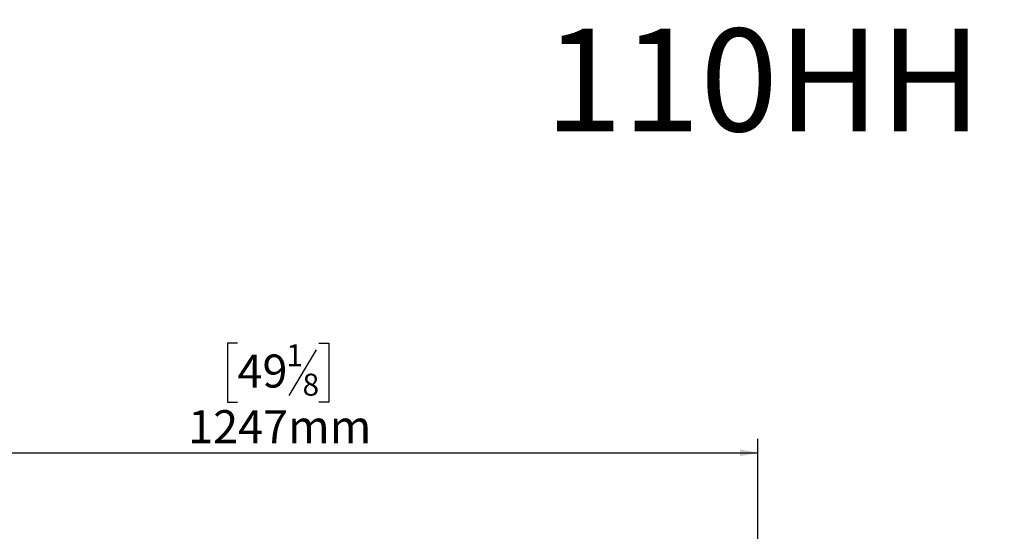
# Model space of a CAD drawing. Units: millimetres. Extents: x 120 to 4502, y 39 to 3636.
# Drawn here: x 1031 to 2311, y 2972 to 3636 of the extents above; entities that cross this region are included whole.
import ezdxf

# ---------------------------------------------------------------- set-up
doc = ezdxf.new("R2010")
doc.units = ezdxf.units.MM
doc.header["$LTSCALE"] = 18
doc.layers.add('FORMAT', color=7, linetype='Continuous')
doc.styles.add('SLDTEXTSTYLE0', font='TXT', dxfattribs={"width": 0.7})
doc.styles.add('SLDTEXTSTYLE1', font='TXT', dxfattribs={"width": 0.75})
doc.dimstyles.new('SLDDIMSTYLE0', dxfattribs={"dimtxt": 42.8625, "dimasz": 23.4, "dimexe": 0, "dimexo": 0.0625, "dimgap": 10.715625, "dimtad": 1, "dimdec": 0, "dimrnd": 1e-09, "dimzin": 12, "dimdsep": 46, "dimtxsty": 'SLDTEXTSTYLE1', "dimsah": 1, "dimcen": 0.09, "dimadec": 0, "dimazin": 3, "dimtfac": 1, "dimtdec": 0, "dimtofl": 0, "dimtmove": 0, "dimatfit": 3, "dimfxl": 0, "dimfrac": 2, "dimtolj": 1, "dimtzin": 12, "dimarcsym": 0})

# ---------------------------------------------------------------- blocks, each defined once
blk = doc.blocks.new('_D')
at = {"layer": 'FORMAT'}
for p, q in [((1314.5, 3216.1), (1301.5, 3216.1)), ((1301.5, 3216.1), (1301.5, 3139.9)), ((1420.1, 3216.1), (1433.1, 3216.1)), ((1433.1, 3216.1), (1433.1, 3139.9)), ((1416.8, 3207.6), (1381.2, 3148.3)), ((1301.5, 3139.9), (1314.5, 3139.9)), ((1433.1, 3139.9), (1420.1, 3139.9)), ((743.8, 2923.4), (743.8, 3092)), ((1990.8, 2923.4), (1990.8, 3092)), ((743.8, 3074), (1990.8, 3074))]:
    blk.add_line(p, q, dxfattribs=at)
for points in [[(743.8, 3074), (767.2, 3069.5), (767.2, 3078.5)], [(1990.8, 3074), (1967.4, 3078.5), (1967.4, 3069.5)]]:
    blk.add_solid(points, dxfattribs=at)
at = {"layer": 'FORMAT', "attachment_point": 1, "style": 'SLDTEXTSTYLE1'}
for s, insert, char_height in [('1', (1377.9, 3214.8), 28.6), ('49', (1314.5, 3201.5), 42.86), ('8', (1399, 3176.7), 28.6), ('1247mm', (1250.4, 3129.3), 42.86)]:
    blk.add_mtext(s, dxfattribs=dict(at, insert=insert, char_height=char_height))

msp = doc.modelspace()

# ---------------------------------------------------------------- texts
at = {"layer": 'FORMAT', "insert": (3010, 3624.8), "char_height": 133.35, "attachment_point": 2, "style": 'SLDTEXTSTYLE0'}
msp.add_mtext('110HH Tunnel Indoor-Outdoor', dxfattribs=at)

# ---------------------------------------------------------------- dimensions: what is measured, and where the dimension line sits
at = {"layer": 'FORMAT'}
dim = msp.add_linear_dim(base=(1990.8, 3074), p1=(743.8, 2905.4), p2=(1990.8, 2905.4), dimstyle='SLDDIMSTYLE0', dxfattribs=at)
dim.commit()
dim.dimension.update_dxf_attribs({"geometry": '_D', "text_midpoint": (1367.3, 3074), "dimtype": 160})

doc.saveas('drawing.dxf')
